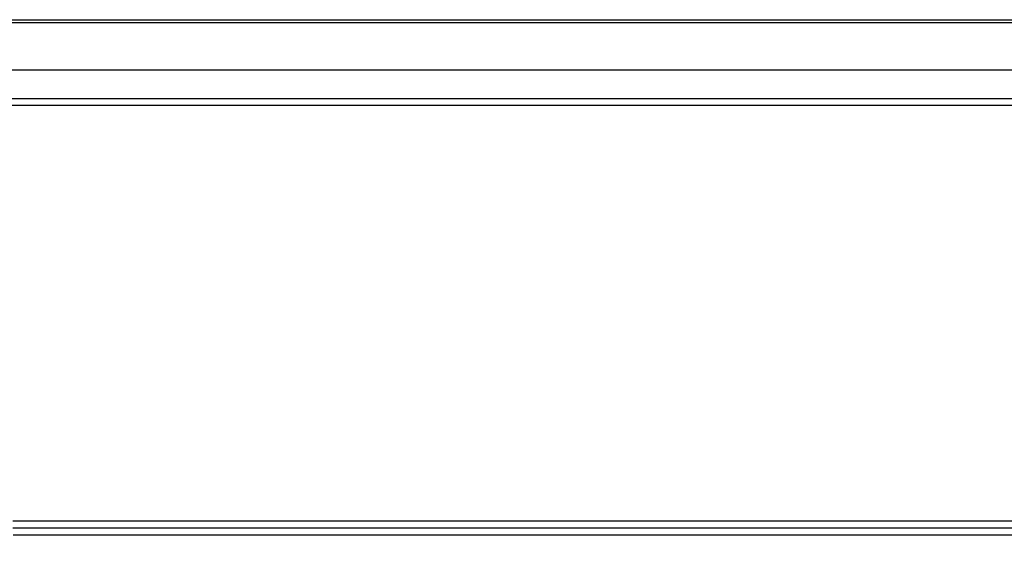
# Model space of a CAD drawing. Units: millimetres. Extents: x 71 to 1645, y 88 to 1372.
# Drawn here: x 196 to 265, y 1173 to 1210 of the extents above; entities that cross this region are included whole.
import ezdxf

# ---------------------------------------------------------------- set-up
doc = ezdxf.new("R2010")
doc.units = ezdxf.units.MM
doc.layers.add('FORMAT', color=7, linetype='Continuous')
doc.styles.add('SLDTEXTSTYLE2', font='ARIAL.TTF', dxfattribs={"width": 0.948})
doc.dimstyles.new('SLDDIMSTYLE0', dxfattribs={"dimtxt": 14, "dimasz": 14, "dimexe": 0, "dimexo": 0.0625, "dimgap": 3.5, "dimtad": 0, "dimdec": 0, "dimrnd": 1e-09, "dimzin": 12, "dimdsep": 46, "dimtxsty": 'SLDTEXTSTYLE2', "dimblk1": 'NONE', "dimblk2": 'NONE', "dimsah": 1, "dimcen": 0.09, "dimsd1": 1, "dimsd2": 1, "dimadec": 0, "dimazin": 3, "dimtfac": 1, "dimtdec": 0, "dimtmove": 0, "dimatfit": 0, "dimldrblk": 'NONE', "dimfxl": 0, "dimfrac": 2, "dimtolj": 1, "dimtzin": 12, "dimarcsym": 0})

# ---------------------------------------------------------------- blocks, each defined once
blk = doc.blocks.new('_D_2')
at = {"layer": 'FORMAT'}
for p, q in [((159.717, 1099.964), (159.717, 1051.063)), ((484.117, 1099.964), (484.117, 1051.063))]:
    blk.add_line(p, q, dxfattribs=at)
at = {"layer": 'FORMAT', "insert": (306.756, 1063.367), "char_height": 14, "attachment_point": 1, "style": 'SLDTEXTSTYLE2'}
blk.add_mtext('324', dxfattribs=at)
blk = doc.blocks.new('_None')

msp = doc.modelspace()

# ---------------------------------------------------------------- linework, layer by layer
at = {"color": 7, "linetype": 'Continuous', "lineweight": 25}
for p, q in [((143.945, 1209.611), (499.83, 1209.611)), ((143.945, 1209.415), (499.83, 1209.415)), ((143.917, 1206.111), (499.917, 1206.111)), ((145.951, 1204.111), (497.882, 1204.111)), ((448.335, 1174.111), (195.499, 1174.111))]:
    msp.add_line(p, q, dxfattribs=at)
at = {"color": 8, "linetype": 'Continuous', "lineweight": 25}
for p, q in [((448.85, 1203.611), (194.984, 1203.611)), ((195.49, 1174.611), (448.344, 1174.611)), ((448.326, 1173.611), (195.507, 1173.611))]:
    msp.add_line(p, q, dxfattribs=at)

# ---------------------------------------------------------------- dimensions: what is measured, and where the dimension line sits
at = {"layer": 'FORMAT'}
dim = msp.add_linear_dim(base=(159.717, 1056.063), p1=(484.117, 1204.111), p2=(159.717, 1204.111), dimstyle='SLDDIMSTYLE0', dxfattribs=at)
dim.commit()
dim.dimension.update_dxf_attribs({"geometry": '_D_2', "text_midpoint": (322.798, 1056.063), "dimtype": 160})

doc.saveas('drawing.dxf')
